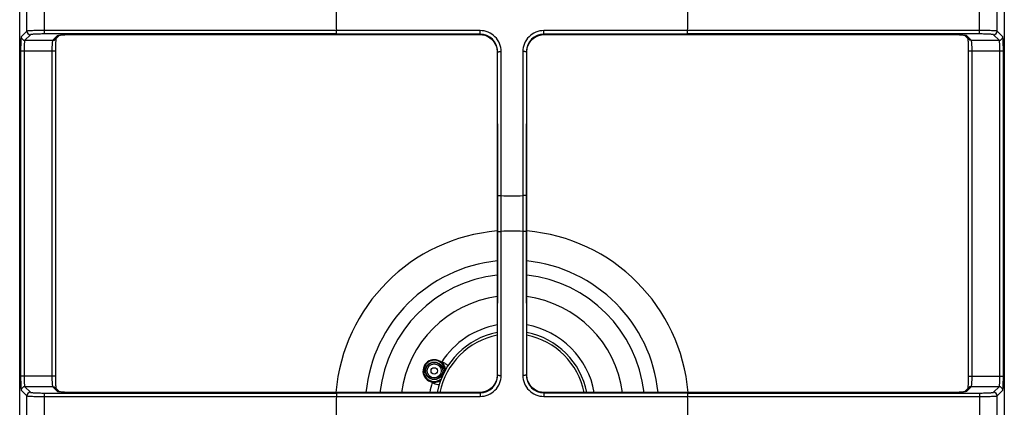
# Model space of a CAD drawing. Units: millimetres. Extents: x 0 to 1189, y 0 to 841.
# Drawn here: x 456 to 736, y 248 to 358 of the extents above; entities that cross this region are included whole.
import ezdxf

# ---------------------------------------------------------------- set-up
doc = ezdxf.new("R2010")
doc.units = ezdxf.units.MM
doc.header["$LTSCALE"] = 65.395
doc.layers.get('0').update_dxf_attribs({"linetype": 'CONTINUOUS'})

msp = doc.modelspace()

# ---------------------------------------------------------------- linework, layer by layer
at = {"color": 7, "linetype": 'CONTINUOUS'}
for p, q in [((456.2799, 174.629), (456.2799, 540.629)), ((456.2826, 174.629), (456.2826, 540.629)), ((736.062, 540.629), (736.062, 174.629)), ((736.0648, 540.629), (736.0648, 174.629)), ((463.3279, 353.5793), (463.3279, 361.6787)), ((729.0168, 353.5793), (729.0168, 361.6787)), ((458.3348, 354.379), (458.3348, 360.879)), ((734.0099, 354.379), (734.0099, 360.879)), ((458.3348, 354.379), (456.7406, 352.7826)), ((459.3334, 353.3803), (457.7392, 351.784)), ((546.2655, 354.5783), (463.3279, 354.5779)), ((546.2568, 353.5793), (463.3279, 353.5793)), ((465.7365, 351.784), (467.0674, 353.1166)), ((466.4441, 352.076), (467.6045, 353.238)), ((467.4709, 353.2085), (467.474, 353.2094)), ((467.474, 353.2094), (467.5049, 353.218)), ((467.5049, 353.218), (467.5436, 353.2268)), ((467.5436, 353.2268), (467.6821, 353.2524)), ((467.6821, 353.2524), (467.9007, 353.2832)), ((467.9007, 353.2832), (468.1826, 353.3144)), ((468.1826, 353.3144), (468.5266, 353.3443)), ((468.5266, 353.3443), (468.9228, 353.3712)), ((468.9228, 353.3712), (469.3599, 353.3942)), ((469.3599, 353.3942), (469.8116, 353.4119)), ((469.8116, 353.4119), (470.273, 353.4245)), ((470.273, 353.4245), (470.7277, 353.4324)), ((470.7277, 353.4324), (471.1738, 353.4353)), ((471.1738, 353.4353), (586.9862, 353.4354)), ((471.2725, 353.4368), (471.2725, 353.4354)), ((471.2725, 353.4368), (586.987, 353.4368)), ((587.0925, 353.5422), (546.2568, 353.5793)), ((587.109, 354.5465), (546.2655, 354.5786)), ((586.987, 353.4368), (586.9863, 353.4354)), ((586.9863, 353.4355), (587.7432, 353.379)), ((587.0925, 353.5422), (586.987, 353.4368)), ((587.7432, 353.379), (588.5125, 353.1992)), ((588.5125, 353.1992), (589.2435, 352.9004)), ((589.2435, 352.9004), (589.9154, 352.4918)), ((602.4158, 352.482), (603.084, 352.8917)), ((603.084, 352.8917), (603.8101, 353.1921)), ((603.8101, 353.1921), (604.5722, 353.3745)), ((604.5722, 353.3745), (605.3595, 353.4355)), ((646.0787, 354.5786), (605.2357, 354.5465)), ((646.0879, 353.5793), (605.2522, 353.5422)), ((605.3577, 353.4368), (605.2522, 353.5422)), ((605.3577, 353.4368), (721.0722, 353.4368)), ((605.3577, 353.4368), (605.3595, 353.4354)), ((605.3595, 353.4354), (721.0722, 353.4354)), ((729.0168, 354.5779), (646.0787, 354.5783)), ((729.0168, 353.5793), (646.0879, 353.5793)), ((721.0722, 353.4368), (721.0722, 353.4354)), ((721.0722, 353.4354), (721.4257, 353.4342)), ((721.4257, 353.4342), (721.8558, 353.4288)), ((721.8558, 353.4288), (722.2775, 353.4195)), ((722.2775, 353.4195), (722.6821, 353.4067)), ((722.6821, 353.4067), (723.0623, 353.3905)), ((723.0623, 353.3905), (723.4138, 353.3717)), ((723.4138, 353.3717), (723.7337, 353.3506)), ((723.7337, 353.3506), (724.0206, 353.3276)), ((724.0206, 353.3276), (724.2735, 353.303)), ((724.2735, 353.303), (724.4888, 353.2775)), ((724.4888, 353.2775), (724.6676, 353.2515)), ((724.6676, 353.2515), (724.7915, 353.2288)), ((724.7399, 353.2383), (725.9006, 352.076)), ((724.7915, 353.2288), (724.8378, 353.2186)), ((724.8519, 353.2147), (724.855, 353.2138)), ((725.2774, 353.1165), (726.6082, 351.784)), ((734.6055, 351.784), (733.0113, 353.3803)), ((735.6041, 352.7826), (734.0099, 354.379)), ((457.7392, 351.784), (465.7365, 351.784)), ((466.5427, 349.6483), (466.5467, 349.9325)), ((466.5467, 349.9325), (466.5517, 350.2067)), ((466.5517, 350.2067), (466.5575, 350.4697)), ((466.5575, 350.4697), (466.5643, 350.7201)), ((466.5643, 350.7201), (466.5719, 350.957)), ((466.5719, 350.957), (466.5802, 351.1793)), ((466.5802, 351.1793), (466.5891, 351.386)), ((466.5891, 351.386), (466.5985, 351.5763)), ((466.5985, 351.5763), (466.6083, 351.7496)), ((466.6083, 351.7496), (466.6183, 351.9055)), ((466.6183, 351.9055), (466.6285, 352.0436)), ((466.6285, 352.0436), (466.6387, 352.1634)), ((466.6387, 352.1634), (466.6486, 352.2651)), ((466.6486, 352.2651), (466.6506, 352.2828)), ((589.9154, 352.4918), (590.5135, 351.9834)), ((590.5135, 351.9834), (591.0234, 351.3882)), ((591.0234, 351.3882), (591.4336, 350.7202)), ((591.4336, 350.7202), (591.7346, 349.9938)), ((591.7346, 349.9938), (591.9175, 349.2312)), ((600.4224, 349.2006), (600.6027, 349.9707)), ((600.6027, 349.9707), (600.9019, 350.7021)), ((600.9019, 350.7021), (601.3112, 351.3743)), ((601.3112, 351.3743), (601.8201, 351.9723)), ((601.8201, 351.9723), (602.4158, 352.482)), ((725.6941, 352.2828), (725.6953, 352.2723)), ((725.6953, 352.2723), (725.7045, 352.1799)), ((725.7045, 352.1799), (725.7138, 352.0729)), ((725.7138, 352.0729), (725.7231, 351.9513)), ((725.7231, 351.9513), (725.7323, 351.8156)), ((725.7323, 351.8156), (725.7413, 351.6663)), ((725.7413, 351.6663), (725.75, 351.5036)), ((725.75, 351.5036), (725.7582, 351.328)), ((725.7582, 351.328), (725.7661, 351.1398)), ((725.7661, 351.1398), (725.7734, 350.9397)), ((725.7734, 350.9397), (725.7801, 350.7287)), ((725.7801, 350.7287), (725.7862, 350.5072)), ((725.7862, 350.5072), (725.7916, 350.2761)), ((725.7916, 350.2761), (725.7962, 350.0361)), ((725.7962, 350.0361), (725.8001, 349.788)), ((725.8001, 349.788), (725.8032, 349.5327)), ((726.6082, 351.784), (734.6055, 351.784)), ((456.5419, 348.7881), (456.5419, 256.4699)), ((456.5419, 348.7881), (466.5378, 348.7881)), ((457.5406, 348.7881), (457.5406, 256.4699)), ((465.5378, 256.4699), (465.5378, 348.7881)), ((466.5378, 348.7881), (466.5383, 349.0576)), ((466.5381, 256.2529), (466.5378, 348.7881)), ((466.5383, 349.0576), (466.5399, 349.356)), ((466.5399, 349.356), (466.5427, 349.6483)), ((591.9175, 349.2312), (591.9788, 348.4418)), ((591.9801, 348.4437), (591.9788, 348.4418)), ((591.9788, 348.4418), (591.9788, 256.8151)), ((592.0856, 348.5491), (591.9801, 348.4437)), ((591.9801, 348.4437), (591.9801, 256.8143)), ((592.1226, 307.7134), (592.0856, 348.5491)), ((593.122, 307.7221), (593.0898, 348.5656)), ((599.2548, 348.5656), (599.2227, 307.7226)), ((600.2591, 348.5491), (600.2221, 307.7134)), ((600.3645, 348.4437), (600.2591, 348.5491)), ((600.3645, 348.4437), (600.3659, 348.4429)), ((600.3645, 256.8143), (600.3645, 348.4437)), ((600.3659, 348.4429), (600.4224, 349.2006)), ((600.3659, 256.8162), (600.3659, 348.4429)), ((725.8032, 349.5327), (725.8053, 349.2713)), ((725.8053, 349.2713), (725.8066, 349.005)), ((725.8066, 349.005), (725.8069, 256.4699)), ((725.8069, 348.7881), (735.8027, 348.7881)), ((726.8069, 348.7881), (726.8069, 256.4699)), ((734.8041, 256.4699), (734.8041, 348.7881)), ((735.8027, 256.4699), (735.8027, 348.7881)), ((592.1226, 297.5446), (592.1226, 307.7134)), ((593.1216, 297.5354), (593.1216, 307.7221)), ((599.2231, 307.7226), (599.2231, 297.5358)), ((600.2221, 307.7134), (600.2221, 297.5446)), ((592.0856, 256.7089), (592.1226, 297.5446)), ((593.0898, 256.6924), (593.122, 297.5354)), ((599.2227, 297.5359), (599.2548, 256.6924)), ((600.2221, 297.5446), (600.2591, 256.7089)), ((466.5378, 256.4699), (456.5419, 256.4699)), ((466.5393, 255.9867), (466.5381, 256.2529)), ((466.5415, 255.7253), (466.5393, 255.9867)), ((466.5446, 255.47), (466.5415, 255.7253)), ((466.5484, 255.2219), (466.5446, 255.47)), ((466.5531, 254.9819), (466.5484, 255.2219)), ((466.5585, 254.7508), (466.5531, 254.9819)), ((466.5646, 254.5293), (466.5585, 254.7508)), ((591.742, 255.2873), (591.4427, 254.5558)), ((591.9222, 256.0574), (591.742, 255.2873)), ((591.9788, 256.8151), (591.9222, 256.0574)), ((591.9801, 256.8143), (591.9788, 256.8151)), ((591.9801, 256.8143), (592.0856, 256.7089)), ((600.2591, 256.7089), (600.3645, 256.8143)), ((600.3645, 256.8143), (600.3659, 256.8162)), ((600.4271, 256.0268), (600.3659, 256.8162)), ((600.6101, 255.2642), (600.4271, 256.0268)), ((600.9111, 254.5378), (600.6101, 255.2642)), ((725.7871, 254.7883), (725.7804, 254.5379)), ((725.793, 255.0513), (725.7871, 254.7883)), ((725.798, 255.3255), (725.793, 255.0513)), ((725.802, 255.6097), (725.798, 255.3255)), ((725.8048, 255.902), (725.802, 255.6097)), ((725.8064, 256.2004), (725.8048, 255.902)), ((725.8069, 256.4699), (725.8064, 256.2004)), ((725.8069, 256.4699), (735.8027, 256.4699)), ((456.7406, 252.4754), (458.3348, 250.879)), ((457.7392, 253.474), (459.3334, 251.8777)), ((465.7365, 253.474), (457.7392, 253.474)), ((467.0673, 252.1414), (465.7365, 253.474)), ((467.6048, 252.0197), (466.4441, 253.182)), ((466.5713, 254.3183), (466.5646, 254.5293)), ((466.5786, 254.1182), (466.5713, 254.3183)), ((466.5865, 253.93), (466.5786, 254.1182)), ((466.5947, 253.7544), (466.5865, 253.93)), ((466.6034, 253.5917), (466.5947, 253.7544)), ((466.6124, 253.4424), (466.6034, 253.5917)), ((466.6216, 253.3067), (466.6124, 253.4424)), ((466.6309, 253.1851), (466.6216, 253.3067)), ((466.6402, 253.0781), (466.6309, 253.1851)), ((466.6494, 252.9857), (466.6402, 253.0781)), ((466.6506, 252.9752), (466.6494, 252.9857)), ((467.4927, 252.0433), (467.4896, 252.0441)), ((467.5532, 252.0292), (467.5068, 252.0394)), ((467.6771, 252.0065), (467.5532, 252.0292)), ((467.8559, 251.9805), (467.6771, 252.0065)), ((468.0712, 251.955), (467.8559, 251.9805)), ((468.3241, 251.9304), (468.0712, 251.955)), ((468.6109, 251.9074), (468.3241, 251.9304)), ((468.9309, 251.8862), (468.6109, 251.9074)), ((469.2824, 251.8675), (468.9309, 251.8862)), ((469.6626, 251.8513), (469.2824, 251.8675)), ((470.0672, 251.8385), (469.6626, 251.8513)), ((470.4889, 251.8292), (470.0672, 251.8385)), ((470.919, 251.8238), (470.4889, 251.8292)), ((471.2725, 251.8226), (470.919, 251.8238)), ((586.9852, 251.8226), (471.2725, 251.8226)), ((471.2725, 251.8212), (471.2725, 251.8226)), ((586.987, 251.8212), (471.2725, 251.8212)), ((587.7725, 251.8835), (586.9852, 251.8225)), ((586.987, 251.8212), (586.9852, 251.8226)), ((586.987, 251.8212), (587.0925, 251.7157)), ((588.5346, 252.0659), (587.7725, 251.8835)), ((589.2607, 252.3663), (588.5346, 252.0659)), ((589.9289, 252.776), (589.2607, 252.3663)), ((590.5246, 253.2857), (589.9289, 252.776)), ((591.0335, 253.8837), (590.5246, 253.2857)), ((591.4427, 254.5558), (591.0335, 253.8837)), ((601.3212, 253.8698), (600.9111, 254.5378)), ((601.8312, 253.2746), (601.3212, 253.8698)), ((602.4292, 252.7662), (601.8312, 253.2746)), ((603.1012, 252.3576), (602.4292, 252.7662)), ((603.8321, 252.0588), (603.1012, 252.3576)), ((604.6015, 251.879), (603.8321, 252.0588)), ((605.3584, 251.8225), (604.6015, 251.879)), ((605.2522, 251.7157), (605.3577, 251.8212)), ((605.3577, 251.8212), (605.3584, 251.8226)), ((721.0722, 251.8212), (605.3577, 251.8212)), ((721.1708, 251.8227), (605.3585, 251.8226)), ((721.0722, 251.8212), (721.0722, 251.8226)), ((721.617, 251.8256), (721.1708, 251.8227)), ((722.0717, 251.8335), (721.617, 251.8256)), ((722.5331, 251.8461), (722.0717, 251.8335)), ((722.9848, 251.8638), (722.5331, 251.8461)), ((723.4219, 251.8868), (722.9848, 251.8638)), ((723.8181, 251.9137), (723.4219, 251.8868)), ((724.1621, 251.9436), (723.8181, 251.9137)), ((724.444, 251.9748), (724.1621, 251.9436)), ((724.6625, 252.0056), (724.444, 251.9748)), ((724.801, 252.0312), (724.6625, 252.0056)), ((725.9006, 253.182), (724.7401, 252.02)), ((724.8398, 252.04), (724.801, 252.0312)), ((724.8707, 252.0486), (724.8398, 252.04)), ((724.8738, 252.0495), (724.8707, 252.0486)), ((726.6082, 253.474), (725.2773, 252.1414)), ((725.696, 252.9929), (725.694, 252.9752)), ((725.706, 253.0946), (725.696, 252.9929)), ((725.7161, 253.2144), (725.706, 253.0946)), ((725.7263, 253.3525), (725.7161, 253.2144)), ((725.7364, 253.5084), (725.7263, 253.3525)), ((725.7462, 253.6817), (725.7364, 253.5084)), ((725.7556, 253.872), (725.7462, 253.6817)), ((725.7645, 254.0787), (725.7556, 253.872)), ((725.7728, 254.3009), (725.7645, 254.0787)), ((725.7804, 254.5379), (725.7728, 254.3009)), ((734.6055, 253.474), (726.6082, 253.474)), ((733.0113, 251.8777), (734.6055, 253.474)), ((734.0099, 250.879), (735.6041, 252.4754)), ((458.3348, 244.379), (458.3348, 250.879)), ((463.3279, 251.6787), (546.2568, 251.6787)), ((463.3279, 243.5793), (463.3279, 251.6787)), ((463.3279, 250.6801), (546.266, 250.6797)), ((546.2568, 251.6787), (587.0925, 251.7157)), ((546.266, 250.6794), (587.109, 250.7115)), ((605.2357, 250.7115), (646.0792, 250.6794)), ((605.2522, 251.7157), (646.0879, 251.6787)), ((646.0792, 250.6797), (729.0168, 250.6801)), ((646.0879, 251.6787), (729.0168, 251.6787)), ((729.0168, 251.6787), (729.0168, 243.5793)), ((734.0099, 244.379), (734.0099, 250.879))]:
    msp.add_line(p, q, dxfattribs=at)
for radius in [2.5, 2.4, 2, 0.9]:
    msp.add_circle((574.0729, 257.9723), radius, dxfattribs=at)
for centre, radius, start, end in [((596.1723, 357.629), 50, 176.501896, 183.49807), ((596.1723, 357.629), 50, 356.501896, 3.49807), ((457.7422, 352.7856), 1.0016, 180.171864, 269.828352), ((459.3364, 354.382), 1.0016, 180.171869, 269.828347), ((587.0906, 348.5473), 4.995, 0.02135, 89.97865), ((605.2541, 348.5472), 4.995, 90.021399, 179.978601), ((724.6413, 351.432), 1.8119, 74.929571, 77.059803), ((733.0083, 354.382), 1.0016, 270.171655, 359.82813), ((734.6025, 352.7856), 1.0016, 270.171653, 359.828131), ((596.1723, 357.629), 50, 266.501931, 273.498103), ((596.1723, 247.629), 50.2191, 94.793338, 175.207592), ((596.1723, 247.629), 50, 86.501931, 93.498103), ((596.1723, 247.629), 50.2191, 4.792407, 85.206662), ((596.1723, 247.629), 41.7338, 95.770969, 174.229044), ((596.1723, 247.629), 41.7338, 5.770955, 84.229031), ((596.1723, 247.629), 37.7674, 96.377728, 173.622283), ((596.1723, 247.629), 37.7674, 6.377716, 83.622272), ((596.1723, 247.629), 31.6863, 97.605727, 172.394141), ((596.1723, 247.629), 31.6863, 7.605858, 82.394273), ((596.1723, 247.6289), 21.6694, 101.164768, 168.835009), ((596.1723, 247.6289), 23.75, 100.17558, 147.03527), ((596.1723, 247.6289), 23.75, 10.175506, 79.829813), ((596.1723, 247.6289), 21.6694, 11.164991, 78.835228), ((596.1723, 247.6289), 20.9205, 101.567921, 168.43185), ((596.1723, 247.6289), 20.9205, 11.56815, 78.432076), ((574.0723, 257.929), 3.2, 4.719522, 305.496982), ((574.0729, 257.9723), 3, 357.25541, 312.359632), ((573.6853, 258.1601), 3.5039, 25.147693, 43.046938), ((574.0731, 257.9722), 3.25, 5.497873, 31.061385), ((596.1723, 247.6289), 23.75, 162.801888, 169.829367), ((573.6805, 258.1491), 3.5033, 266.788787, 284.690897), ((575.5971, 258.1023), 4.0465, 238.524242, 263.154642), ((574.0731, 257.9722), 3.25, 278.775772, 304.560963), ((587.0906, 256.7107), 4.995, 270.021399, 359.978601), ((605.2541, 256.7107), 4.995, 180.02135, 269.97865), ((457.7422, 252.4724), 1.0016, 90.171653, 179.828131), ((459.3364, 250.876), 1.0016, 90.171657, 179.828127), ((467.7033, 253.826), 1.8118, 254.929556, 257.059551), ((575.5894, 258.0423), 3.986, 263.161345, 268.467505), ((733.0083, 250.876), 1.0016, 0.171869, 89.828347), ((734.6025, 252.4724), 1.0016, 0.171864, 89.828352), ((596.1723, 247.629), 50, 176.501896, 183.49807), ((596.1723, 247.629), 50, 356.501896, 3.49807)]:
    msp.add_arc(centre, radius, start, end, dxfattribs=at)
for points, knots in [([(456.7406, 352.7826), (456.7128, 352.7546), (456.6952, 352.6206), (456.6534, 352.381), (456.626, 351.9988), (456.5958, 351.5086), (456.5728, 350.9183), (456.5485, 350.001), (456.5419, 349.2821), (456.5419, 348.7881)], [0, 0, 0, 0, 0.02951671, 0.09283644, 0.18839981, 0.31289418, 0.46191305, 0.6301282, 1, 1, 1, 1]), ([(463.3279, 354.5779), (462.7096, 354.5779), (461.8101, 354.5714), (460.6626, 354.5468), (459.9249, 354.5241), (459.3123, 354.4931), (458.8367, 354.4673), (458.5363, 354.4224), (458.3724, 354.409), (458.3348, 354.379)], [0, 0, 0, 0, 0.3707047, 0.5392355, 0.68837585, 0.81279761, 0.90813111, 0.97113481, 1, 1, 1, 1]), ([(463.3279, 353.5793), (462.8332, 353.5793), (462.1134, 353.5727), (461.1953, 353.5482), (460.605, 353.5252), (460.1153, 353.495), (459.7338, 353.4674), (459.4949, 353.4258), (459.3612, 353.4081), (459.3334, 353.3803)], [0, 0, 0, 0, 0.37036598, 0.53874131, 0.68775131, 0.8120906, 0.90742657, 0.97058296, 1, 1, 1, 1]), ([(467.0674, 353.1166), (467.0742, 353.1233), (467.1261, 353.1541), (467.1843, 353.1686), (467.2322, 353.1815)], [0, 0, 0, 0, 0.16263614, 1, 1, 1, 1]), ([(467.2322, 353.1815), (467.2657, 353.1906), (467.4442, 353.2323), (467.626, 353.2581), (467.7735, 353.2765)], [0, 0, 0, 0, 0.18888735, 1, 1, 1, 1]), ([(467.7735, 353.2765), (467.8272, 353.2833), (468.0795, 353.3126), (468.3327, 353.3343), (468.5321, 353.3489)], [0, 0, 0, 0, 0.21297068, 1, 1, 1, 1]), ([(468.5321, 353.3489), (468.7101, 353.3619), (469.6225, 353.4178), (470.5369, 353.4368), (471.2725, 353.4368)], [0, 0, 0, 0, 0.1952431, 1, 1, 1, 1]), ([(546.2568, 353.5793), (546.2643, 353.6825), (546.2541, 354.016), (546.2617, 354.3487), (546.2626, 354.5783)], [0, 0, 0, 0, 0.31068704, 1, 1, 1, 1]), ([(586.9871, 353.4368), (587.6367, 353.4382), (588.9512, 353.181), (590.6143, 352.0709), (591.7243, 350.4079), (591.9817, 349.0934), (591.9802, 348.4437)], [0, 0, 0, 0, 0.24992038, 0.50000021, 0.75008506, 1, 1, 1, 1]), ([(587.0925, 353.5422), (587.1016, 353.5713), (587.0944, 353.6781), (587.1081, 353.8868), (587.1067, 354.1922), (587.1089, 354.4226), (587.109, 354.5465)], [0, 0, 0, 0, 0.09101773, 0.311113, 0.62988481, 1, 1, 1, 1]), ([(593.0898, 348.5656), (593.0896, 349.344), (592.7793, 350.9174), (591.4495, 352.9076), (589.4594, 354.2364), (587.8868, 354.5462), (587.109, 354.5465)], [0, 0, 0, 0, 0.25011996, 0.50012485, 0.75006762, 1, 1, 1, 1]), ([(605.2357, 354.5465), (604.4577, 354.5462), (602.8846, 354.2362), (600.8944, 352.9068), (599.5651, 350.9166), (599.2551, 349.3437), (599.2548, 348.5656)], [0, 0, 0, 0, 0.25000148, 0.50003325, 0.74999332, 1, 1, 1, 1]), ([(600.3645, 348.4437), (600.3631, 349.0934), (600.6203, 350.4078), (601.7304, 352.0709), (603.3935, 353.1809), (604.708, 353.4383), (605.3576, 353.4368)], [0, 0, 0, 0, 0.24991776, 0.49999505, 0.75008216, 1, 1, 1, 1]), ([(605.2522, 353.5422), (605.243, 353.5713), (605.2503, 353.6781), (605.2366, 353.8868), (605.2379, 354.1922), (605.2358, 354.4226), (605.2357, 354.5465)], [0, 0, 0, 0, 0.09101772, 0.311113, 0.62988481, 1, 1, 1, 1]), ([(646.0879, 353.5793), (646.0794, 353.6083), (646.0872, 353.7142), (646.0749, 353.922), (646.0774, 354.2258), (646.0761, 354.4552), (646.0763, 354.5786)], [0, 0, 0, 0, 0.09090432, 0.31080244, 0.629512, 1, 1, 1, 1]), ([(721.0722, 353.4368), (721.3405, 353.4368), (722.2416, 353.4288), (723.1429, 353.3968), (723.7741, 353.3517)], [0, 0, 0, 0, 0.29772588, 1, 1, 1, 1]), ([(723.7741, 353.3517), (723.9184, 353.3413), (724.3441, 353.3053), (724.7714, 353.2615), (725.0471, 353.1978)], [0, 0, 0, 0, 0.33837553, 1, 1, 1, 1]), ([(725.1124, 353.1815), (725.1286, 353.1772), (725.1804, 353.1621), (725.2337, 353.1465), (725.2651, 353.1262)], [0, 0, 0, 0, 0.30974456, 1, 1, 1, 1]), ([(725.2651, 353.1262), (725.2674, 353.1246), (725.2717, 353.1217), (725.2756, 353.1183), (725.2774, 353.1165)], [0, 0, 0, 0, 0.53200319, 1, 1, 1, 1]), ([(734.0099, 354.379), (733.9723, 354.4091), (733.8081, 354.4224), (733.5072, 354.4674), (733.0309, 354.4932), (732.4178, 354.5242), (731.6801, 354.5469), (730.5333, 354.5714), (729.6345, 354.5779), (729.0168, 354.5779)], [0, 0, 0, 0, 0.02889988, 0.09201253, 0.18750678, 0.31206376, 0.46121663, 0.62960932, 1, 1, 1, 1]), ([(733.0113, 353.3803), (732.9834, 353.4081), (732.8496, 353.4258), (732.6102, 353.4675), (732.2282, 353.4951), (731.7381, 353.5253), (731.1478, 353.5483), (730.2303, 353.5727), (729.5111, 353.5793), (729.0168, 353.5793)], [0, 0, 0, 0, 0.02945339, 0.09271601, 0.18821318, 0.31268786, 0.4617103, 0.62994775, 1, 1, 1, 1]), ([(735.8027, 348.7881), (735.8027, 349.283), (735.7962, 350.0031), (735.7717, 350.9213), (735.7488, 351.5115), (735.7186, 352.001), (735.691, 352.3823), (735.6495, 352.6212), (735.6318, 352.7548), (735.6041, 352.7826)], [0, 0, 0, 0, 0.37055329, 0.53891557, 0.68786797, 0.81217018, 0.90746754, 0.9705944, 1, 1, 1, 1]), ([(457.7392, 351.784), (457.7146, 351.7654), (457.6913, 351.6632), (457.6537, 351.4839), (457.624, 351.1966), (457.5815, 350.6616), (457.5496, 349.847), (457.5406, 349.1588), (457.5406, 348.7881)], [0, 0, 0, 0, 0.03065405, 0.09431181, 0.18988287, 0.31420709, 0.63083288, 1, 1, 1, 1]), ([(465.5378, 348.7881), (465.5378, 349.1595), (465.5469, 349.8485), (465.5789, 350.6636), (465.6214, 351.1983), (465.6512, 351.4849), (465.6885, 351.6637), (465.7119, 351.7655), (465.7365, 351.784)], [0, 0, 0, 0, 0.36984699, 0.68655205, 0.81068499, 0.90599109, 0.9694505, 1, 1, 1, 1]), ([(726.6082, 351.784), (726.6328, 351.7654), (726.6561, 351.6632), (726.6937, 351.4839), (726.7234, 351.1966), (726.7659, 350.6616), (726.7978, 349.847), (726.8069, 349.1588), (726.8069, 348.7881)], [0, 0, 0, 0, 0.03065397, 0.09431169, 0.18988277, 0.31420696, 0.63083277, 1, 1, 1, 1]), ([(734.8041, 348.7881), (734.8041, 349.1595), (734.7951, 349.8485), (734.763, 350.6636), (734.7205, 351.1983), (734.6908, 351.4849), (734.6534, 351.6637), (734.63, 351.7655), (734.6055, 351.784)], [0, 0, 0, 0, 0.36984723, 0.68655213, 0.81068507, 0.90599113, 0.96945051, 1, 1, 1, 1]), ([(592.0856, 348.5491), (592.1146, 348.5583), (592.2214, 348.5511), (592.4301, 348.5648), (592.7355, 348.5634), (592.9659, 348.5655), (593.0898, 348.5656)], [0, 0, 0, 0, 0.09101763, 0.31111278, 0.62988468, 1, 1, 1, 1]), ([(600.2591, 348.5491), (600.23, 348.5583), (600.1232, 348.5511), (599.9146, 348.5648), (599.6092, 348.5634), (599.3788, 348.5655), (599.2548, 348.5656)], [0, 0, 0, 0, 0.09101773, 0.311113, 0.62988481, 1, 1, 1, 1]), ([(592.1226, 307.7134), (592.1517, 307.722), (592.2576, 307.7142), (592.4653, 307.7264), (592.7691, 307.724), (592.9985, 307.7253), (593.1219, 307.725)], [0, 0, 0, 0, 0.09090432, 0.31080243, 0.62951199, 1, 1, 1, 1]), ([(600.2221, 307.7134), (600.1189, 307.721), (599.7853, 307.7108), (599.4526, 307.7184), (599.2231, 307.7192)], [0, 0, 0, 0, 0.31068704, 1, 1, 1, 1]), ([(592.1226, 297.5446), (592.2258, 297.537), (592.5593, 297.5472), (592.8921, 297.5396), (593.1216, 297.5388)], [0, 0, 0, 0, 0.31068704, 1, 1, 1, 1]), ([(600.2221, 297.5446), (600.193, 297.536), (600.0871, 297.5438), (599.8794, 297.5315), (599.5755, 297.534), (599.3462, 297.5327), (599.2227, 297.5329)], [0, 0, 0, 0, 0.09090432, 0.31080243, 0.62951199, 1, 1, 1, 1]), ([(576.246, 260.5518), (576.5777, 260.44), (577.2149, 260.1269), (577.7505, 259.6606), (577.9822, 259.3971)], [0, 0, 0, 0, 0.49946961, 1, 1, 1, 1]), ([(456.5419, 256.4699), (456.5419, 255.9749), (456.5485, 255.2549), (456.5729, 254.3367), (456.5959, 253.7465), (456.6261, 253.257), (456.6537, 252.8757), (456.6952, 252.6368), (456.7128, 252.5032), (456.7406, 252.4754)], [0, 0, 0, 0, 0.37055329, 0.53891557, 0.68786797, 0.81217018, 0.90746754, 0.9705944, 1, 1, 1, 1]), ([(457.5406, 256.4699), (457.5406, 256.0985), (457.5496, 255.4095), (457.5816, 254.5944), (457.6241, 254.0597), (457.6539, 253.7731), (457.6913, 253.5943), (457.7147, 253.4925), (457.7392, 253.474)], [0, 0, 0, 0, 0.36984723, 0.68655213, 0.81068507, 0.90599113, 0.96945051, 1, 1, 1, 1]), ([(465.7365, 253.474), (465.7119, 253.4926), (465.6885, 253.5948), (465.651, 253.7741), (465.6213, 254.0614), (465.5788, 254.5964), (465.5468, 255.411), (465.5378, 256.0992), (465.5378, 256.4699)], [0, 0, 0, 0, 0.03065397, 0.09431169, 0.18988277, 0.31420696, 0.63083277, 1, 1, 1, 1]), ([(591.9802, 256.8143), (591.9816, 256.1646), (591.7243, 254.8501), (590.6143, 253.1871), (588.9512, 252.0771), (587.6367, 251.8196), (586.9871, 251.8211)], [0, 0, 0, 0, 0.24991776, 0.49999505, 0.75008216, 1, 1, 1, 1]), ([(587.109, 250.7115), (587.887, 250.7118), (589.4601, 251.0218), (591.4503, 252.3512), (592.7796, 254.3414), (593.0896, 255.9143), (593.0898, 256.6924)], [0, 0, 0, 0, 0.25000148, 0.50003325, 0.74999332, 1, 1, 1, 1]), ([(592.0856, 256.7089), (592.1146, 256.6997), (592.2214, 256.7069), (592.4301, 256.6932), (592.7355, 256.6946), (592.9659, 256.6925), (593.0898, 256.6924)], [0, 0, 0, 0, 0.09101773, 0.311113, 0.62988481, 1, 1, 1, 1]), ([(600.2591, 256.7089), (600.23, 256.6997), (600.1232, 256.7069), (599.9146, 256.6932), (599.6092, 256.6946), (599.3788, 256.6925), (599.2548, 256.6924)], [0, 0, 0, 0, 0.09101763, 0.31111278, 0.62988468, 1, 1, 1, 1]), ([(599.2548, 256.6924), (599.2551, 255.9139), (599.5653, 254.3406), (600.8952, 252.3504), (602.8853, 251.0216), (604.4579, 250.7117), (605.2357, 250.7115)], [0, 0, 0, 0, 0.25011996, 0.50012485, 0.75006762, 1, 1, 1, 1]), ([(605.3576, 251.8212), (604.708, 251.8198), (603.3935, 252.077), (601.7304, 253.1871), (600.6204, 254.8501), (600.363, 256.1646), (600.3645, 256.8143)], [0, 0, 0, 0, 0.24992038, 0.50000021, 0.75008506, 1, 1, 1, 1]), ([(726.8069, 256.4699), (726.8069, 256.0985), (726.7978, 255.4095), (726.7658, 254.5944), (726.7233, 254.0597), (726.6935, 253.7731), (726.6562, 253.5943), (726.6327, 253.4925), (726.6082, 253.474)], [0, 0, 0, 0, 0.36984699, 0.68655205, 0.81068499, 0.90599109, 0.9694505, 1, 1, 1, 1]), ([(734.6055, 253.474), (734.6301, 253.4926), (734.6534, 253.5948), (734.691, 253.7741), (734.7207, 254.0614), (734.7632, 254.5964), (734.7951, 255.411), (734.8041, 256.0992), (734.8041, 256.4699)], [0, 0, 0, 0, 0.03065405, 0.09431181, 0.18988287, 0.31420709, 0.63083288, 1, 1, 1, 1]), ([(735.6041, 252.4754), (735.6319, 252.5034), (735.6495, 252.6374), (735.6912, 252.877), (735.7187, 253.2592), (735.7489, 253.7494), (735.7718, 254.3397), (735.7962, 255.2569), (735.8027, 255.9759), (735.8027, 256.4699)], [0, 0, 0, 0, 0.02951671, 0.09283644, 0.18839981, 0.31289418, 0.46191305, 0.6301282, 1, 1, 1, 1]), ([(459.3334, 251.8777), (459.3613, 251.8498), (459.4953, 251.8322), (459.7348, 251.7904), (460.117, 251.7629), (460.6072, 251.7326), (461.1975, 251.7097), (462.1148, 251.6853), (462.8338, 251.6787), (463.3279, 251.6787)], [0, 0, 0, 0, 0.02949548, 0.09279719, 0.18834699, 0.31284627, 0.46187226, 0.63009437, 1, 1, 1, 1]), ([(467.0796, 252.1318), (467.0773, 252.1333), (467.073, 252.1363), (467.069, 252.1397), (467.0673, 252.1414)], [0, 0, 0, 0, 0.53200319, 1, 1, 1, 1]), ([(467.2323, 252.0765), (467.216, 252.0808), (467.1642, 252.0959), (467.111, 252.1115), (467.0796, 252.1318)], [0, 0, 0, 0, 0.30974456, 1, 1, 1, 1]), ([(468.5698, 251.9064), (468.4256, 251.9167), (468.0002, 251.9527), (467.5731, 251.9965), (467.2976, 252.0602)], [0, 0, 0, 0, 0.33835219, 1, 1, 1, 1]), ([(471.2725, 251.8212), (471.0041, 251.8212), (470.1027, 251.8292), (469.2013, 251.8612), (468.5698, 251.9064)], [0, 0, 0, 0, 0.29775326, 1, 1, 1, 1]), ([(723.8126, 251.9091), (723.6346, 251.8961), (722.7222, 251.8402), (721.8078, 251.8212), (721.0722, 251.8212)], [0, 0, 0, 0, 0.19524251, 1, 1, 1, 1]), ([(724.5712, 251.9815), (724.5175, 251.9747), (724.2652, 251.9454), (724.012, 251.9237), (723.8126, 251.9091)], [0, 0, 0, 0, 0.21297031, 1, 1, 1, 1]), ([(725.1124, 252.0765), (725.079, 252.0674), (724.9005, 252.0257), (724.7187, 251.9999), (724.5712, 251.9815)], [0, 0, 0, 0, 0.18888823, 1, 1, 1, 1]), ([(725.2773, 252.1414), (725.2704, 252.1346), (725.2185, 252.1039), (725.1604, 252.0894), (725.1124, 252.0765)], [0, 0, 0, 0, 0.16263614, 1, 1, 1, 1]), ([(729.0168, 251.6787), (729.5118, 251.6787), (730.2318, 251.6853), (731.1501, 251.7098), (731.7403, 251.7328), (732.2298, 251.763), (732.6111, 251.7906), (732.8499, 251.8322), (732.9835, 251.8499), (733.0113, 251.8777)], [0, 0, 0, 0, 0.37056726, 0.53894174, 0.68790268, 0.81220558, 0.90749136, 0.97060442, 1, 1, 1, 1]), ([(458.3348, 250.879), (458.3725, 250.8489), (458.5368, 250.8356), (458.8379, 250.7905), (459.3144, 250.7647), (459.9277, 250.7338), (460.6654, 250.7111), (461.8119, 250.6866), (462.7104, 250.6801), (463.3279, 250.6801)], [0, 0, 0, 0, 0.02894075, 0.09209419, 0.18764136, 0.31222254, 0.46137903, 0.62975623, 1, 1, 1, 1]), ([(546.2568, 251.6787), (546.2653, 251.6497), (546.2575, 251.5438), (546.2698, 251.336), (546.2673, 251.0322), (546.2686, 250.8028), (546.2684, 250.6794)], [0, 0, 0, 0, 0.09090432, 0.31080244, 0.629512, 1, 1, 1, 1]), ([(587.0925, 251.7157), (587.1016, 251.6867), (587.0944, 251.5799), (587.1081, 251.3712), (587.1067, 251.0658), (587.1089, 250.8354), (587.109, 250.7115)], [0, 0, 0, 0, 0.09101772, 0.311113, 0.62988481, 1, 1, 1, 1]), ([(605.2522, 251.7157), (605.243, 251.6867), (605.2503, 251.5799), (605.2366, 251.3712), (605.2379, 251.0658), (605.2358, 250.8354), (605.2357, 250.7115)], [0, 0, 0, 0, 0.09101773, 0.311113, 0.62988481, 1, 1, 1, 1]), ([(646.0879, 251.6787), (646.0804, 251.5755), (646.0906, 251.242), (646.083, 250.9093), (646.0821, 250.6797)], [0, 0, 0, 0, 0.31068704, 1, 1, 1, 1]), ([(729.0168, 250.6801), (729.6354, 250.6801), (730.5352, 250.6866), (731.683, 250.7112), (732.4206, 250.734), (733.0329, 250.7649), (733.5083, 250.7907), (733.8085, 250.8356), (733.9723, 250.849), (734.0099, 250.879)], [0, 0, 0, 0, 0.37090606, 0.53943613, 0.68852742, 0.81291273, 0.90819616, 0.97115598, 1, 1, 1, 1])]:
    msp.add_open_spline(points, degree=3, knots=knots, dxfattribs=at)
for points in [[(467.0674, 353.1166), (467.2399, 353.1161), (467.4179, 353.1637), (467.5676, 353.2496)], [(467.2322, 353.1815), (467.3198, 353.1806), (467.4083, 353.1922), (467.4928, 353.215)], [(725.2774, 353.1165), (725.1049, 353.1161), (724.9269, 353.1637), (724.7772, 353.2495)], [(725.1124, 353.1815), (725.0249, 353.1806), (724.9365, 353.1922), (724.852, 353.215)], [(465.7365, 351.784), (465.9916, 351.7833), (466.2638, 351.8953), (466.4441, 352.0759)], [(726.6082, 351.784), (726.353, 351.7833), (726.0808, 351.8953), (725.9005, 352.0759)], [(465.7365, 253.474), (465.9916, 253.4747), (466.2638, 253.3627), (466.4441, 253.1821)], [(467.0673, 252.1414), (467.2398, 252.1419), (467.4178, 252.0943), (467.5674, 252.0085)], [(467.2323, 252.0765), (467.3198, 252.0773), (467.4082, 252.0658), (467.4927, 252.043)], [(725.2773, 252.1414), (725.1048, 252.1419), (724.9268, 252.0942), (724.7771, 252.0084)], [(725.1124, 252.0765), (725.0249, 252.0773), (724.9364, 252.0658), (724.8519, 252.043)], [(726.6082, 253.474), (726.353, 253.4747), (726.0808, 253.3627), (725.9005, 253.1821)]]:
    msp.add_open_spline(points, degree=3, dxfattribs=at)

doc.saveas('drawing.dxf')
